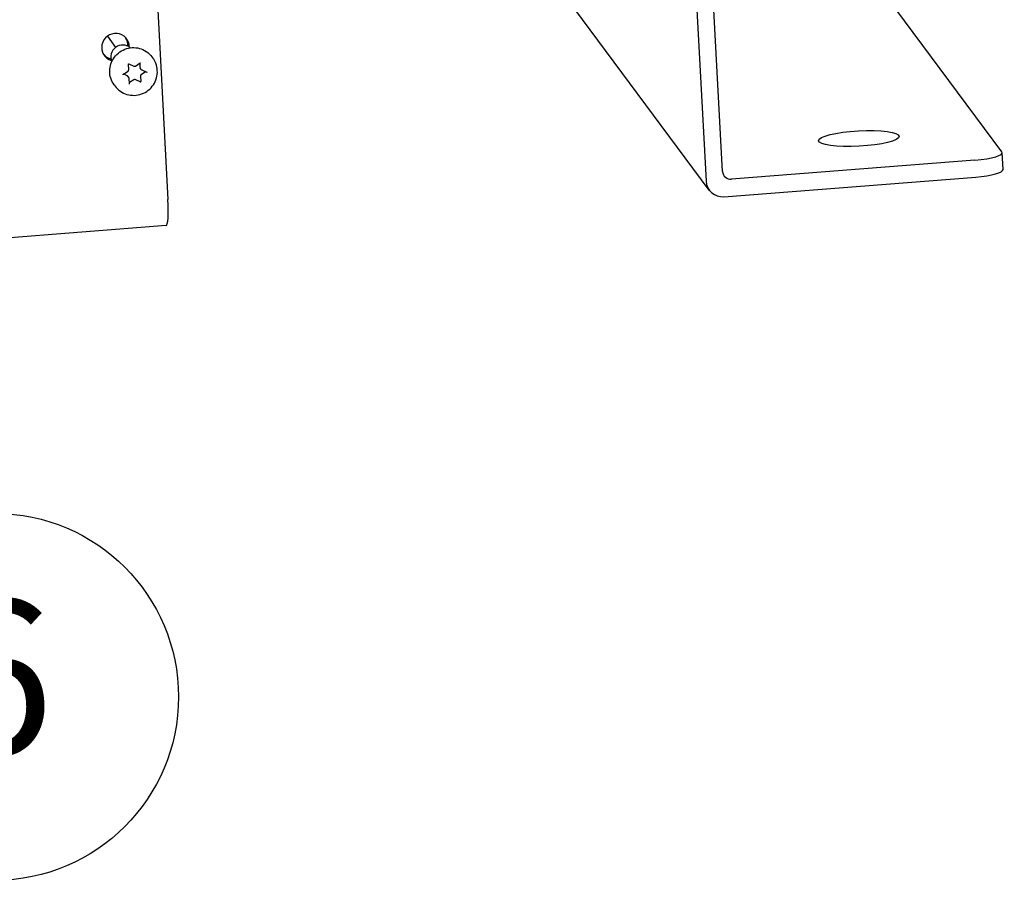
# Model space of a CAD drawing. Extents: x 26 to 201, y -7 to 89.
# Drawn here: x 186 to 194, y 3 to 10 of the extents above; entities that cross this region are included whole.
import ezdxf
from ezdxf.enums import TextEntityAlignment as Align

# ---------------------------------------------------------------- set-up
doc = ezdxf.new("R2010")
doc.units = 0
doc.header["$LTSCALE"] = 1.3333
doc.header["$MEASUREMENT"] = 0
doc.layers.get('0').update_dxf_attribs({"linetype": 'CONTINUOUS'})
doc.layers.add('Balloons', color=7, linetype='CONTINUOUS', lineweight=30)

# ---------------------------------------------------------------- blocks, each defined once
blk = doc.blocks.new('baln')
blk.add_circle((0, 0), 0.1875)
at = {"flags": 1}
for tag in ['DESC', 'QTY', 'PART']:
    blk.add_attdef(tag, text='', height=0.1875, dxfattribs=at).set_placement((0, 0), align=Align.MIDDLE)
blk.add_attdef('ITM', text='', height=0.1875).set_placement((0, 0), align=Align.MIDDLE)

msp = doc.modelspace()

# ---------------------------------------------------------------- linework, layer by layer
for p, q in [((191.6299, 8.3845), (191.0338, 19.4336)), ((190.9002, 19.4231), (191.4999, 8.3083)), ((186.7417, 17.9404), (187.2692, 8.1635)), ((193.8255, 8.5386), (191.4491, 11.7356)), ((191.5251, 8.2382), (189.0578, 11.5574)), ((186.7932, 9.4472), (186.8581, 9.3599)), ((186.9608, 9.1849), (186.9585, 9.2281)), ((186.9628, 9.2311), (187.0019, 9.2124)), ((187.0137, 9.2133), (187.0504, 9.2379)), ((187.0474, 9.2359), (187.0491, 9.2035)), ((187.1431, 9.2866), (187.1505, 9.2766)), ((186.9188, 9.1496), (186.9555, 9.1742)), ((186.9499, 9.1369), (186.9207, 9.1509)), ((187.0595, 9.1863), (187.0513, 9.1973)), ((187.0528, 9.1347), (187.0551, 9.0914)), ((187.093, 9.1687), (187.0582, 9.1454)), ((187.0638, 9.1827), (187.1028, 9.164)), ((186.8461, 9.0659), (186.8536, 9.0559)), ((186.9622, 9.1225), (186.9541, 9.1334)), ((186.9669, 9.0728), (186.9645, 9.1161)), ((186.9999, 9.1063), (186.9663, 9.0837)), ((187.0508, 9.0885), (187.0118, 9.1072)), ((193.8349, 8.4004), (193.8278, 8.5328)), ((193.6121, 8.4736), (191.6997, 8.324)), ((191.6406, 8.1865), (193.6192, 8.3413)), ((187.2548, 7.9599), (155.7048, 5.4907))]:
    msp.add_line(p, q)
for centre, major_axis, ratio, start_param, end_param in [((186.8568, 9.3616), (-0.0879, -0.0653), 0.973781, 2.500893, 6.923885), ((186.9118, 9.2877), (-0.0742, -0.0552), 0.973781, 3.350803, 6.073975), ((186.8467, 9.3753), (0.0879, 0.0653), 0.973781, 5.573143, 6.203095), ((186.8467, 9.3753), (-0.0879, -0.0653), 0.973781, 0.08009, 0.710042), ((186.9445, 9.1262), (0.00963, 0.00716), 0.973781, 0, 0.474039), ((187.061, 9.2044), (-0.00963, -0.00716), 0.973781, 5.710027, 6.283185), ((187.0647, 9.1357), (-0.00963, -0.00716), 0.973781, 4.662829, 5.710027), ((187.0064, 9.0966), (-0.00963, -0.00716), 0.973781, 3.615632, 4.662829), ((187.0522, 9.0912), (-0.00241, -0.00179), 0.973781, 0.474039, 2.568434), ((193.5782, 8.5193), (0.2496, 0.0135), 0.191134, 4.838404, 6.4092), ((191.6962, 8.3896), (-0.0538, -0.04), 0.973781, 5.710027, 7.280823), ((193.5853, 8.387), (0.2496, 0.0135), 0.191134, 4.838404, 6.283185), ((191.6334, 8.3188), (-0.1083, -0.0805), 0.973781, 5.710027, 7.280823), ((187.2353, 8.2092), (0.0195, -0.2492), 0.123365, 0, 1.37698)]:
    msp.add_ellipse(centre, major_axis=major_axis, ratio=ratio, start_param=start_param, end_param=end_param)
msp.add_ellipse((192.7004, 8.6438), major_axis=(0.317, 0.0171), ratio=0.191134)
for points, knots in [([(186.8461, 9.0659), (186.8346, 9.0813), (186.8257, 9.0987), (186.8139, 9.1353), (186.8109, 9.1547), (186.8114, 9.1935), (186.8147, 9.2129), (186.8274, 9.2499), (186.8368, 9.2675), (186.8605, 9.299), (186.8749, 9.3129), (186.9072, 9.3356), (186.9252, 9.3444), (186.9629, 9.356), (186.9826, 9.3588), (187.0218, 9.358), (187.0412, 9.3545), (187.0778, 9.3416), (187.095, 9.3322), (187.1226, 9.3106), (187.1337, 9.2993), (187.1431, 9.2866)], [2.568434, 2.568434, 2.568434, 2.568434, 2.887082, 2.887082, 3.20602, 3.20602, 3.52568, 3.52568, 3.846158, 3.846158, 4.167233, 4.167233, 4.488497, 4.488497, 4.809493, 4.809493, 5.129835, 5.129835, 5.449348, 5.449348, 5.710027, 5.710027, 5.710027, 5.710027]), ([(186.8536, 9.0559), (186.8651, 9.0404), (186.8791, 9.0268), (186.9108, 9.0047), (186.9285, 8.9962), (186.9657, 8.9852), (186.9852, 8.9827), (187.0244, 8.9838), (187.0439, 8.9876), (187.081, 9.001), (187.0986, 9.0107), (187.1298, 9.0351), (187.1435, 9.0498), (187.1656, 9.0828), (187.174, 9.101), (187.1845, 9.139), (187.1867, 9.1588), (187.1848, 9.1978), (187.1806, 9.2171), (187.1677, 9.25), (187.16, 9.2639), (187.1505, 9.2766)], [3.714751, 3.714751, 3.714751, 3.714751, 4.029499, 4.029499, 4.345311, 4.345311, 4.66385, 4.66385, 4.985641, 4.985641, 5.309934, 5.309934, 5.635066, 5.635066, 5.959066, 5.959066, 6.280349, 6.280349, 6.598344, 6.598344, 6.856344, 6.856344, 6.856344, 6.856344]), ([(186.9585, 9.2281), (186.9585, 9.2285), (186.9585, 9.2288), (186.9587, 9.2294), (186.9588, 9.2297), (186.9592, 9.2302), (186.9594, 9.2304), (186.9598, 9.2308), (186.9601, 9.231), (186.9606, 9.2312), (186.9609, 9.2313), (186.9615, 9.2314), (186.9618, 9.2314), (186.9623, 9.2313), (186.9626, 9.2312), (186.9628, 9.2311)], [3.141593, 3.141593, 3.141593, 3.141593, 3.478767, 3.478767, 3.785237, 3.785237, 4.074248, 4.074248, 4.356648, 4.356648, 4.641381, 4.641381, 4.937456, 4.937456, 5.235988, 5.235988, 5.235988, 5.235988]), ([(187.0019, 9.2124), (187.0026, 9.212), (187.0034, 9.2118), (187.005, 9.2114), (187.0058, 9.2113), (187.0075, 9.2112), (187.0083, 9.2113), (187.01, 9.2116), (187.0108, 9.2118), (187.0123, 9.2125), (187.013, 9.2128), (187.0137, 9.2133)], [4.18879, 4.18879, 4.18879, 4.18879, 4.39823, 4.39823, 4.607669, 4.607669, 4.817109, 4.817109, 5.026548, 5.026548, 5.235988, 5.235988, 5.235988, 5.235988]), ([(187.0504, 9.2379), (187.0506, 9.2381), (187.0509, 9.2382), (187.0515, 9.2384), (187.0518, 9.2384), (187.0523, 9.2385), (187.0526, 9.2384), (187.0532, 9.2383), (187.0535, 9.2381), (187.0539, 9.2378), (187.0541, 9.2377), (187.0543, 9.2374), (187.0543, 9.2374), (187.0543, 9.2374)], [4.18879, 4.18879, 4.18879, 4.18879, 4.471095, 4.471095, 4.759269, 4.759269, 5.062807, 5.062807, 5.367054, 5.367054, 5.671302, 5.671302, 5.710027, 5.710027, 5.710027, 5.710027]), ([(186.9179, 9.1455), (186.9178, 9.1457), (186.9176, 9.146), (186.9175, 9.1465), (186.9174, 9.1468), (186.9174, 9.1475), (186.9175, 9.1478), (186.9177, 9.1484), (186.9178, 9.1486), (186.9182, 9.1491), (186.9184, 9.1493), (186.9187, 9.1495), (186.9188, 9.1496), (186.9188, 9.1496)], [2.568434, 2.568434, 2.568434, 2.568434, 2.892505, 2.892505, 3.216577, 3.216577, 3.540648, 3.540648, 3.842706, 3.842706, 4.12966, 4.12966, 4.18879, 4.18879, 4.18879, 4.18879]), ([(186.9555, 9.1742), (186.9562, 9.1747), (186.9568, 9.1752), (186.958, 9.1764), (186.9585, 9.1771), (186.9594, 9.1784), (186.9598, 9.1792), (186.9604, 9.1807), (186.9606, 9.1815), (186.9608, 9.1832), (186.9609, 9.184), (186.9608, 9.1849)], [5.235988, 5.235988, 5.235988, 5.235988, 5.445427, 5.445427, 5.654867, 5.654867, 5.864306, 5.864306, 6.073746, 6.073746, 6.283185, 6.283185, 6.283185, 6.283185]), ([(187.0595, 9.1863), (187.0597, 9.186), (187.0599, 9.1857), (187.0605, 9.1851), (187.0607, 9.1849), (187.0613, 9.1844), (187.0616, 9.1841), (187.0622, 9.1837), (187.0625, 9.1835), (187.0631, 9.1831), (187.0635, 9.1829), (187.0638, 9.1827)], [3.714751, 3.714751, 3.714751, 3.714751, 3.8095589, 3.8095589, 3.9043667, 3.9043667, 3.9991745, 3.9991745, 4.0939824, 4.0939824, 4.1887902, 4.1887902, 4.1887902, 4.1887902]), ([(187.1028, 9.164), (187.1029, 9.164), (187.103, 9.164), (187.1031, 9.1639), (187.1032, 9.1638), (187.1033, 9.1637), (187.1034, 9.1637), (187.1035, 9.1636), (187.1036, 9.1635), (187.1037, 9.1634), (187.1037, 9.1633), (187.1038, 9.1632)], [5.2359878, 5.2359878, 5.2359878, 5.2359878, 5.3307956, 5.3307956, 5.4256034, 5.4256034, 5.5204113, 5.5204113, 5.6152191, 5.6152191, 5.7100269, 5.7100269, 5.7100269, 5.7100269]), ([(186.9645, 9.1161), (186.9645, 9.1166), (186.9645, 9.117), (186.9643, 9.1179), (186.9642, 9.1184), (186.9639, 9.1192), (186.9638, 9.1197), (186.9634, 9.1205), (186.9632, 9.1209), (186.9628, 9.1217), (186.9625, 9.1221), (186.9622, 9.1225)], [6.2831853, 6.2831853, 6.2831853, 6.2831853, 6.397817, 6.397817, 6.5124487, 6.5124487, 6.6270803, 6.6270803, 6.741712, 6.741712, 6.8563437, 6.8563437, 6.8563437, 6.8563437]), ([(186.9674, 9.0714), (186.9673, 9.0715), (186.9673, 9.0715), (186.9672, 9.0717), (186.9671, 9.0718), (186.967, 9.072), (186.967, 9.0721), (186.9669, 9.0723), (186.9669, 9.0724), (186.9669, 9.0726), (186.9669, 9.0727), (186.9669, 9.0728)], [2.5684343, 2.5684343, 2.5684343, 2.5684343, 2.683066, 2.683066, 2.7976976, 2.7976976, 2.9123293, 2.9123293, 3.026961, 3.026961, 3.1415927, 3.1415927, 3.1415927, 3.1415927])]:
    msp.add_open_spline(points, degree=3, knots=knots)

# ---------------------------------------------------------------- block references
at = {"layer": 'Balloons'}
ref = msp.add_blockref('baln', (185.9113, 4.2566), dxfattribs=dict(at, xscale=7.685595464919668, yscale=7.685595464919668, zscale=7.685595464919668))
ref.add_attrib('ITM', '6', dxfattribs={"layer": '0', "height": 1.21}).set_placement((185.9113, 4.2566), align=Align.MIDDLE)

doc.saveas('drawing.dxf')
